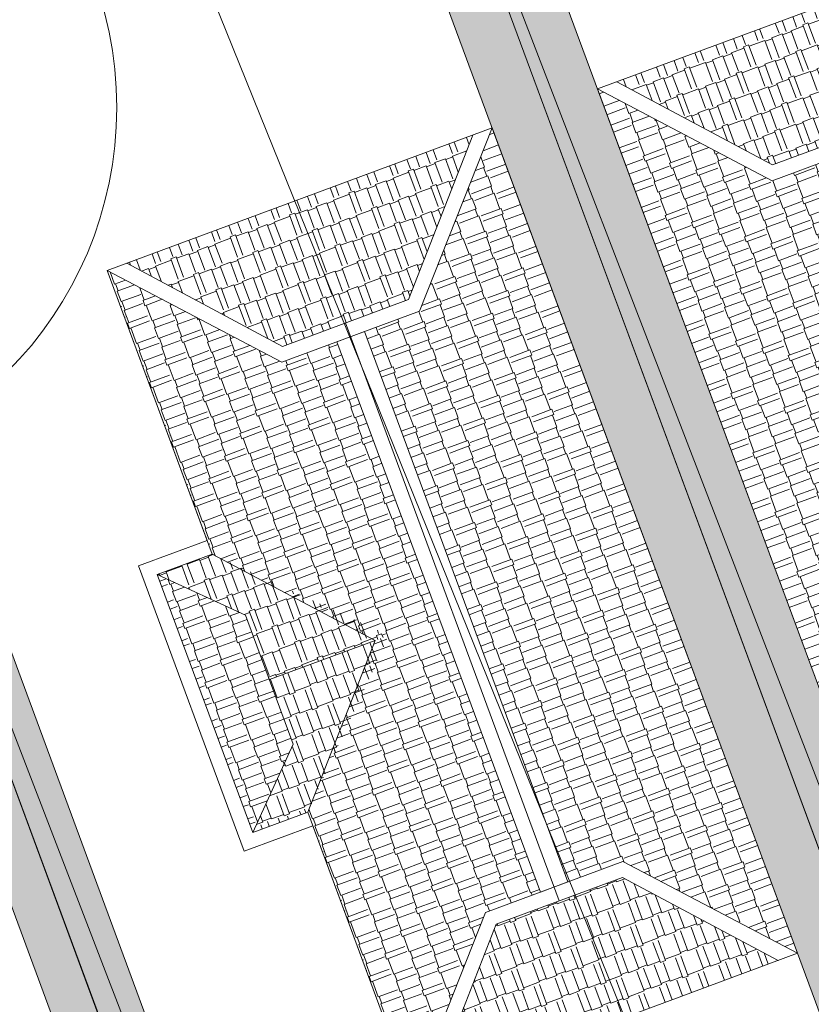
# Model space of a CAD drawing. Units: inches. Extents: x 590 to 1619, y 2872 to 9216.
# Drawn here: x 854 to 861, y 5068 to 5077 of the extents above; entities that cross this region are included whole.
import ezdxf
from ezdxf.enums import TextEntityAlignment as Align

# ---------------------------------------------------------------- set-up
doc = ezdxf.new("R2010")
doc.units = ezdxf.units.IN
doc.header["$MEASUREMENT"] = 0
doc.set_wipeout_variables(frame=1)
doc.layers.get('0').update_dxf_attribs({"lineweight": 20})
for name, color, linetype, lineweight in [('-Q-Text-SDD', 144, 'Continuous', 20), ('-ranhgioi', 7, 'Continuous', 20), ('1-congtrinh', 30, 'Continuous', 20), ('1.te', 7, 'Continuous', 20), ('251', 251, 'Continuous', 9), ('Bo', 253, 'Continuous', 20), ('CAYCANH', 84, 'Continuous', 9), ('mainha1', 16, 'Continuous', 20)]:
    doc.layers.add(name, color=color, linetype=linetype, lineweight=lineweight)
doc.styles.get("Standard").update_dxf_attribs({"font": 'VHARIALN_0.TTF'})
doc.styles.add('TEXTDUY', font='VHHELS_0.TTF')
pattern_1 = [(90, (9253.904848658342, -102.0445561009506), (-0.2121320343, 0.2121320343), [0.05625, -0.3680140688999999]), (45, (9253.904848658342, -102.0445561009506), (-0.2121320343559642, 0.2121320343559642), [0.05625, -0.24375]), (135, (9253.904848658342, -102.0445561009506), (-0.2121320343559642, -0.2121320343559642), [0.05625, -0.24375])]

# ---------------------------------------------------------------- blocks, each defined once
blk = doc.blocks.new('Lcblsp06')
at = {"color": 0}
for centre, radius, start, end in [((0.0229071531049211, 0.4505982178830663), 0.0688733984762313, 26.69250739711829, 168.1110449677711), ((0.1338447617466971, 0.4691187674855691), 0.0509406919849621, 350.3731745724611, 165.8911710365609), ((-0.2235720592078184, 0.4066291287477498), 0.0560355229275422, 54.45930252446667, 189.0749453873667), ((-0.1150545819920698, 0.4271362362965452), 0.0799820114482412, 28.08253779221861, 161.7185539451654), ((0.2279852140854213, 0.356169973665746), 0.1132887029904048, 10.52021202050213, 112.8087653675237), ((-0.3284680599874767, 0.2631006997636498), 0.0875981868874815, 124.8573871424292, 193.3584630283113), ((-0.2929677942395721, 0.3096765987105122), 0.0892292057053041, 80.9329707354087, 163.5249713685623), ((0.3289918491655523, 0.2573116064857019), 0.1199924980873976, 344.9295122749085, 85.03848195574938), ((-0.3783780186665698, 0.1575534813867288), 0.0923302638397333, 112.4898425100959, 197.4894587010317), ((0.3911567167259102, 0.1324700457210693), 0.1079477197823246, 325.4071045504358, 60.16728033736074), ((-0.3796593964949509, 0.0587281210227018), 0.1121733876067086, 140.6809629169404, 211.5705276539351), ((0.4317019395049901, 0.003098589656433001), 0.0834877732229908, 307.8678144016222, 54.6377295174732), ((-0.4394702334927418, -0.0464320327417253), 0.0586067028177586, 127.6023247581705, 263.6733005884418), ((0.3650903248811497, -0.0936095971985723), 0.1218180135707813, 305.6366636307953, 14.64565611326371), ((-0.3075180376285021, -0.1173298113853709), 0.1389871952943023, 174.778789534366, 228.8122523804256), ((0.3550227341669328, -0.2079403386331355), 0.0824803875037493, 259.0600482233576, 10.70845888219257), ((-0.3378532905498195, -0.2505032955807273), 0.0675361310157543, 154.9664192506255, 310.9868930402438), ((-0.2230062506017634, -0.3080518068812096), 0.0708560990191778, 174.6811654370692, 294.2273227874436), ((0.2253676949947414, -0.259046732077594), 0.1178513986417775, 268.4407704752596, 345.3154209344911), ((-0.1240959473337213, -0.3861096884377971), 0.0711159547868692, 169.104296203042, 305.7150952246882), ((0.143045061971742, -0.3820500590674884), 0.0792862712877665, 236.3332540629792, 3.757238278184892), ((0.0120080490817275, -0.2831142747441093), 0.1865032330740075, 239.5241899378925, 297.8351319435562)]:
    blk.add_arc(centre, radius, start, end, dxfattribs=at)
at = {"color": 0, "flags": 1}
for tag, p in [('SIZE', (0, 0)), ('ITEM', (0, -0.0732392781574741))]:
    blk.add_attdef(tag, p, '', height=0.0427229122585265, dxfattribs=at)
blk = doc.blocks.new('cay 2')
at = {"layer": 'CAYCANH'}
for p, q in [((-0.0891820574179292, 0.2882406663848087), (-0.0891820574179292, -0.2939351645763963)), ((-0.3777582095935941, -0.0271045750705525), (0.18241902673617, -0.0271045753033832))]:
    blk.add_line(p, q, dxfattribs=at)
at = {"layer": 'CAYCANH', "xscale": 6, "yscale": 5.999999999986253, "zscale": 6, "rotation": 359.9999999933298}
blk.add_blockref('Lcblsp06', (-0.1771261878311634, -0.2665046821348369), dxfattribs=at)
blk = doc.blocks.new('AUDIT_I_020103032206-2')
at = {"layer": 'CAYCANH'}
for p, xscale, yscale, zscale, rotation in [((5.70483844532282, 9.145861993078142), 0.6399999999277856, 0.6400000001303852, 0.6400000000000002, 60.60893016470571), ((7.956944082281552, 6.620604870840907), 0.6399999999277856, 0.6400000001303852, 0.6400000000000002, 60.60893016470571), ((3.90236650276347, 6.106296647340058), 0.7040000000002808, 0.7039999999105931, 0.7040000000002808, 60.60893016863196), ((0.1020379258261528, 5.68736540293321), 0.6399999999277856, 0.6400000001303852, 0.6400000000000002, 60.60893016470571), ((10.00710616013384, 4.20255996659398), 0.57599999985529, 0.575999999884516, 0.5760000000000002, 60.608930159907), ((6.192021968425252, 3.745026149787008), 0.57599999985529, 0.575999999884516, 0.5760000000000002, 60.608930159907), ((11.76288533813203, 1.866037340369075), 0.6399999999277856, 0.6400000001303852, 0.6400000000000002, 60.60893016470571), ((4.89572915789904, 0.9509621416218578), 0.6399999999277856, 0.6400000001303852, 0.6400000000000002, 60.60893016470571), ((12.62595996638993, -0.461077181622386), 0.6399999999277856, 0.6400000001303852, 0.6400000000000002, 60.60893016470571), ((-7.533171239570946, -0.8453486976213753), 0.6399999999277856, 0.6400000001303852, 0.6400000000000002, 60.60893016470571), ((9.714693829242604, -2.602055224124342), 0.6399999999277856, 0.6400000001303852, 0.6400000000000002, 60.60893016470571), ((-5.842883439501747, -3.594368854537606), 0.7680000000727765, 0.7680000001564622, 0.7680000000000002, 60.60893017190381), ((6.801836051250576, -4.417094609234481), 0.7040000000002808, 0.7039999999105931, 0.7040000000002808, 60.60893016863196), ((-1.368746459047542, -5.418682058807462), 0.6399999999277856, 0.6400000001303852, 0.6400000000000002, 60.60893016470571), ((4.055576212122105, -5.863282343838363), 0.57599999985529, 0.575999999884516, 0.5760000000000002, 60.608930159907), ((-4.072610478964634, -6.554625998716801), 0.6399999999277856, 0.6400000001303852, 0.6400000000000002, 60.60893016470571), ((1.310481461987365, -7.872152111493051), 0.6399999999277856, 0.6400000001303852, 0.6400000000000002, 60.60893016470571), ((-1.710638964606914, -9.519055970478803), 0.6399999999277856, 0.6400000001303852, 0.6400000000000002, 60.60893016470571)]:
    blk.add_blockref('cay 2', p, dxfattribs=dict(at, xscale=xscale, yscale=yscale, zscale=zscale, rotation=rotation))
blk = doc.blocks.new('AUDIT_I_120606151154-10')
at = {"layer": '251', "xscale": -0.2834999998828049, "yscale": 0.2835000002232846, "zscale": 0.2834999999999999, "rotation": 214.8753500443217}
blk.add_blockref('AUDIT_I_020103032206-2', (51245.90857545698, 49509.98296141269), dxfattribs=at)
blk = doc.blocks.new('fg')
at = {"lineweight": 0}
blk.add_wipeout([(2432.8626261749405, 450.6730179696823), (2432.512297784574, 450.66008208945397), (2432.147109906534, 450.61849731354766), (2431.7861651175535, 450.548450433193), (2431.4316754228953, 450.4503386518679), (2430.9168126359095, 450.2518470194451), (2430.587880696788, 450.08642996283044), (2430.2727896021966, 449.8956676994351), (2430.0557417708005, 449.7433686443295), (2429.830341065653, 449.5645264232431), (2429.641796858678, 449.39638185359956), (2429.3063175380835, 449.0462102483586), (2429.07627045095, 448.75763270848887), (2428.869511267428, 448.4517484710232), (2428.687349791045, 448.13042983604396), (2428.530945913226, 447.7956499169961), (2428.4013015541914, 447.44947068990564), (2428.299253552818, 447.0940303491798), (2428.2254675727063, 446.7315300454409), (2428.1804330855475, 446.364220088155), (2428.164459485931, 445.99438570290494), (2428.1776733838296, 445.62433243966615), (2428.1776733838296, 445.62433243966615), (2428.220017112201, 445.2563713339968), (2428.291248477475, 444.8928039281781), (2428.390941770468, 444.5359072624824), (2428.518490044339, 444.187918949956), (2428.6731086549535, 443.8510224491245), (2428.853840047486, 443.5273326491804), (2429.0595597615384, 443.21888188092714), (2429.2889836153627, 442.92760646438705), (2429.540676018776, 442.655333899599), (2429.813059353439, 442.40377080220236), (2430.1044243491, 442.1744916787487), (2430.4129413751743, 441.9689286290065), (2430.7366725583465, 441.7883620540563), (2431.0735846301754, 441.63391243897144), (2431.4215624019353, 441.50653326905234), (2431.7784227596185, 441.4070051273226), (2432.1419290681656, 441.33593100994744), (2432.509805872069, 441.2937328846357), (2432.879753778506, 441.2806495056525), (2433.2494644097146, 441.296735487689), (2433.6166353130716, 441.34186162980325), (2433.9789847202437, 441.41571647009187), (2434.3342660507633, 441.5178090417865), (2434.680282060399, 441.64747279225105), (2435.014898540457, 441.80387061794477), (2435.3360574806115, 441.9860009608729), (2435.6417896150797, 442.19270490555044), (2435.9302262792, 442.42267420978067), (2436.1996105115836, 442.67446019817197), (2436.4483073443885, 442.9464834432686), (2436.6748132328426, 443.2370441569719), (2436.877764582408, 443.5443332126628), (2437.0559453399037, 443.8664437176513), (2437.208293622206, 444.201383055319), (2437.333907363062, 444.54708531659435), (2437.4338809902547, 444.9092418440417), (2437.5021489516294, 445.2622251945533), (2437.5438086130875, 445.6272802931264), (2437.5568016591974, 445.9943596237592), (2437.5430985129665, 446.3613916705725), (2437.5430985129665, 446.3613916705725), (2437.4999210296546, 446.72615780585903), (2437.4282574269982, 447.08641182257776), (2437.3285495349387, 447.4399326349269), (2437.195918658035, 447.78225292181367), (2437.0417771023235, 448.11511858960455), (2436.862147474802, 448.4349017993204), (2436.6581271089503, 448.7396664244004), (2436.430958341604, 449.0275669210657), (2436.182021230525, 449.29685890121607), (2435.912825541981, 449.54590914935244), (2435.6250020459865, 449.77320503910516), (2435.320293158622, 449.97736330669613), (2435.0005429730304, 450.15713814011826), (2434.6676867220654, 450.31142854489764), (2434.3237397184294, 450.43928494838696), (2433.9707858197494, 450.5399150066791), (2433.6112898832957, 450.6146929436045), (2433.2465226822046, 450.65786142075046)], dxfattribs=at).dxf.layer = 'Bo'
at = {"layer": '-Q-Text-SDD', "linetype": 'ByBlock'}
blk.add_circle((2432.860630523812, 445.9768144818083), 4.463017268392488, dxfattribs=at)
at = {"style": 'TEXTDUY'}
blk.add_attdef('LO', text='', height=4.091929224131149, dxfattribs=at).set_placement((2432.944438526134, 446.151305236099), align=Align.MIDDLE)

msp = doc.modelspace()

# ---------------------------------------------------------------- hatches: boundary and pattern name
at = {"layer": '1-congtrinh'}
h = msp.add_hatch(dxfattribs=at)
h.set_pattern_fill('GRASS', color=3, scale=0.3, style=0)
h.set_pattern_definition(pattern_1)
edge = h.paths.add_edge_path()
edge.add_line((865.9606405038465, 5066.624210240589), (862.8205933940808, 5065.461856781905))
edge.add_line((862.8205933940808, 5065.461856781905), (855.5304498457082, 5085.155861132815))
edge.add_line((855.5304498457082, 5085.155861132815), (862.0951179977127, 5087.585908995155))
edge.add_line((862.0951179977127, 5087.585908995155), (869.3852615162867, 5067.891904619428))
edge.add_line((869.3852615162867, 5067.891904619428), (868.3591876007595, 5067.51208211267))
edge.add_ellipse((868.1614749007167, 5068.046194337912), major_axis=(0.4027196181292939, 0.4027196181292941), ratio=0.9999999990982368, start_angle=155.3130762477775, end_angle=245.3130762873844, ccw=False)
edge.add_line((867.6273626747314, 5067.8484816376), (867.4931028736501, 5068.211178627223))
edge.add_ellipse((867.6900429175112, 5068.284080062498), major_axis=(0.1484924242545396, 0.1484924242545396), ratio=0.9999999990763332, start_angle=65.31307632870391, end_angle=155.3130762479757, ccw=False)
edge.add_line((867.6171414821948, 5068.481020106039), (868.05239529748, 5068.642138319301))
edge.add_ellipse((867.8546825968915, 5069.176250544791), major_axis=(0.4027196184245347, 0.4027196184245347), ratio=0.9999999991134334, start_angle=245.3130763298981, end_angle=335.3130763112138)
edge.add_line((868.3887948230513, 5069.373963245838), (864.284997361643, 5080.460192819052))
edge.add_ellipse((864.0880573179057, 5080.387291383428), major_axis=(0.148492424255114, 0.148492424255114), ratio=0.9999999990744348, start_angle=335.3130763490112, end_angle=425.3130762857563)
edge.add_line((864.0151558827382, 5080.584231427019), (861.7353737305348, 5079.740322858481))
edge.add_ellipse((861.6624722953675, 5079.937262902073), major_axis=(0.1484924242507251, 0.1484924242507252), ratio=0.9999999990955803, start_angle=155.3130763693273, end_angle=245.3130762852967, ccw=False)
edge.add_line((861.4655322516627, 5079.864361466382), (859.8696400261576, 5084.175594594526))
edge.add_ellipse((859.6726999824533, 5084.102693158835), major_axis=(0.1484924242500889, 0.1484924242500889), ratio=0.9999999990919786, start_angle=335.3130763692489, end_angle=425.3127646725822)
edge.add_line((859.5997996183795, 5084.299633598909), (856.8016715120865, 5083.263865842913))
edge.add_line((856.8016715120865, 5083.263865842913), (862.8448833441397, 5066.938395954981))
edge.add_ellipse((863.0418233945564, 5067.011297404519), major_axis=(0.1484924321002325, 0.1484924321002324), ratio=0.9999999990825572, start_angle=155.3130792761112, end_angle=245.313073262814)
edge.add_line((863.1147248231862, 5066.814357346673), (865.8929387504031, 5067.842770760362))
edge.add_ellipse((865.9658401855777, 5067.64583071677), major_axis=(0.1484924242534946, 0.1484924242534946), ratio=0.9999999990833132, start_angle=335.31307624812746, end_angle=425.3130762874251, ccw=False)
edge.add_line((866.1627802294388, 5067.718732152047), (866.2970400294723, 5067.356035166988))
edge.add_ellipse((865.7629278038002, 5067.158322465832), major_axis=(0.4027196181293838, 0.4027196181293839), ratio=0.9999999991052768, start_angle=245.3130762875746, end_angle=335.31307633835826, ccw=False)
h = msp.add_hatch(dxfattribs=at)
h.set_pattern_fill('GRASS', color=3, scale=0.3, style=0)
h.set_pattern_definition(pattern_1)
edge = h.paths.add_edge_path()
edge.add_line((859.6799419143719, 5064.299376619328), (862.8200228302447, 5065.461638748196))
edge.add_line((862.8200228302447, 5065.461638748196), (855.530452155559, 5085.155855137291))
edge.add_line((855.530452155559, 5085.155855137291), (848.9657133202782, 5082.725998231236))
edge.add_line((848.9657133202782, 5082.725998231236), (856.2552840337448, 5063.03178184271))
edge.add_line((856.2552840337448, 5063.03178184271), (857.2813689961038, 5063.411574505604))
edge.add_ellipse((857.0836718310967, 5063.945692480847), major_axis=(0.4027196180860011, 0.402719618086001), ratio=0.9999999987187804, start_angle=245.3114098284619, end_angle=335.3114097732245)
edge.add_line((857.6177898073947, 5064.143389646249), (857.4835405556149, 5064.50609054049))
edge.add_ellipse((857.286598391467, 5064.433194833313), major_axis=(0.1484924242395063, 0.1484924242395063), ratio=0.9999999986955759, start_angle=335.311409771663, end_angle=425.3114097863086)
edge.add_line((857.2137026845813, 5064.630136997119), (856.7784441828262, 5064.469031444708))
edge.add_ellipse((856.5807470180661, 5065.003149420492), major_axis=(0.4027196183864035, 0.4027196183864036), ratio=0.9999999987232387, start_angle=155.3114097108801, end_angle=245.311409786096, ccw=False)
edge.add_line((856.0466290411641, 5064.805452255528), (851.9431540696312, 5075.891801192177))
edge.add_ellipse((852.1400962338955, 5075.964696899006), major_axis=(0.1484924242308127, 0.1484924242308128), ratio=0.999999998752104, start_angle=65.31140982748201, end_angle=155.3114096725045, ccw=False)
edge.add_line((852.0672005268643, 5076.161639062757), (854.3470072217822, 5077.005481327251))
edge.add_ellipse((854.2741115147438, 5077.202423490991), major_axis=(0.1484924242299868, 0.1484924242299868), ratio=0.9999999987157542, start_angle=245.3114098311678, end_angle=335.3114096528914)
edge.add_line((854.4710536790299, 5077.275319197754), (852.8752868670344, 5081.5865987453))
edge.add_ellipse((853.0722290313205, 5081.659494452062), major_axis=(0.1484924242277648, 0.1484924242277648), ratio=0.9999999987387528, start_angle=65.31172144325478, end_angle=155.3114096533914, ccw=False)
edge.add_line((852.9993322531807, 5081.856436219343), (855.7974792182068, 5082.892153027024))
edge.add_line((855.7974792182068, 5082.892153027024), (861.8402142751657, 5066.566506669914))
edge.add_ellipse((861.6432720967641, 5066.493610969294), major_axis=(0.1484924320785701, 0.1484924320785701), ratio=0.9999999987811973, start_angle=245.3114128527317, end_angle=335.31140674619286, ccw=False)
edge.add_line((861.7161678180494, 5066.296668798983), (858.9379239802583, 5065.268336191032))
edge.add_ellipse((859.0108196872898, 5065.071394027277), major_axis=(0.1484924242370094, 0.1484924242370094), ratio=0.9999999987097996, start_angle=65.31140982805735, end_angle=155.3114097726613)
edge.add_line((858.8138775231492, 5064.998498320099), (858.9481267727533, 5064.635797430001))
edge.add_ellipse((859.4822447493568, 5064.833494594564), major_axis=(0.4027196180861461, 0.4027196180861461), ratio=0.9999999987157157, start_angle=155.3114096832895, end_angle=245.3114098294688)
h = msp.add_hatch(dxfattribs=at)
h.set_pattern_fill('GRASS', color=3, scale=0.3, style=0)
h.set_pattern_definition(pattern_1)
edge = h.paths.add_edge_path()
edge.add_line((852.8301700772754, 5061.763663814534), (849.6901229675096, 5060.601310355851))
edge.add_line((849.6901229675096, 5060.601310355851), (842.3999794191368, 5080.29531470676))
edge.add_line((842.3999794191368, 5080.29531470676), (848.9646475711415, 5082.725362569101))
edge.add_line((848.9646475711415, 5082.725362569101), (856.2547910897156, 5063.031358193374))
edge.add_line((856.2547910897156, 5063.031358193374), (855.2287171741882, 5062.651535686615))
edge.add_ellipse((855.0310044741453, 5063.185647911858), major_axis=(0.4027196181292939, 0.4027196181292941), ratio=0.9999999990982368, start_angle=155.3130762477775, end_angle=245.3130762873844, ccw=False)
edge.add_line((854.4968922481603, 5062.987935211546), (854.3626324470787, 5063.350632201167))
edge.add_ellipse((854.5595724909398, 5063.423533636445), major_axis=(0.1484924242545396, 0.1484924242545396), ratio=0.9999999990763332, start_angle=65.31307632870391, end_angle=155.3130762479757, ccw=False)
edge.add_line((854.4866710556234, 5063.620473679985), (854.9219248709088, 5063.781591893246))
edge.add_ellipse((854.7242121703202, 5064.315704118737), major_axis=(0.4027196184245347, 0.4027196184245347), ratio=0.9999999991134334, start_angle=245.3130763298981, end_angle=335.3130763112138)
edge.add_line((855.2583243964799, 5064.513416819784), (851.1545269350718, 5075.599646393))
edge.add_ellipse((850.9575868913342, 5075.526744957373), major_axis=(0.148492424255114, 0.148492424255114), ratio=0.9999999990744348, start_angle=335.3130763490112, end_angle=425.3130762857563)
edge.add_line((850.8846854561672, 5075.723685000965), (848.6049033039633, 5074.879776432426))
edge.add_ellipse((848.5320018687962, 5075.076716476019), major_axis=(0.1484924242507251, 0.1484924242507252), ratio=0.9999999990955803, start_angle=155.3130763693273, end_angle=245.3130762852967, ccw=False)
edge.add_line((848.3350618250915, 5075.003815040327), (846.7391695995866, 5079.315048168472))
edge.add_ellipse((846.5422295558819, 5079.24214673278), major_axis=(0.1484924242500889, 0.1484924242500889), ratio=0.9999999990919786, start_angle=335.3130763692489, end_angle=425.3127646725822)
edge.add_line((846.4693291918084, 5079.439087172854), (843.6712010855152, 5078.403319416858))
edge.add_line((843.6712010855152, 5078.403319416858), (849.7144129175686, 5062.077849528927))
edge.add_ellipse((849.9113529679852, 5062.150750978463), major_axis=(0.1484924321002325, 0.1484924321002324), ratio=0.9999999990825572, start_angle=155.3130792761112, end_angle=245.313073262814)
edge.add_line((849.9842543966151, 5061.953810920619), (852.7624683238317, 5062.982224334308))
edge.add_ellipse((852.8353697590063, 5062.785284290716), major_axis=(0.1484924242534946, 0.1484924242534946), ratio=0.9999999990833132, start_angle=335.31307624812746, end_angle=425.3130762874251, ccw=False)
edge.add_line((853.0323098028674, 5062.858185725993), (853.1665696029013, 5062.495488740933))
edge.add_ellipse((852.632457377229, 5062.297776039777), major_axis=(0.4027196181293838, 0.4027196181293839), ratio=0.9999999991052768, start_angle=245.3130762875746, end_angle=335.31307633835826, ccw=False)
h = msp.add_hatch(dxfattribs=at)
h.set_pattern_fill('AR-RSHKE', color=26, scale=0.001, angle=90, style=0)
h.set_pattern_definition([(20.31307626788297, (-19220.97796071816, -40538.98439920925), (0.4992614128314627, -0.042696885526264), [0.106680000170316, -0.08890000014192999, 0.1244600001987019, -0.053340000085158, 0.1600200002554739, -0.07112000011354401]), (20.31307626788297, (-19220.87482901513, -40538.95570240865), (0.4992614128314627, -0.042696885526264), [0.08890000014192999, -0.3378200005393338, 0.07112000011354401, -0.106680000170316]), (20.31307626788297, (-19220.68245333246, -40538.86079172912), (0.4992614128314627, -0.042696885526264), [0.053340000085158, -0.5511800008799657]), (290.3130762678048, (-19220.97796071816, -40538.98439920925), (-0.0676633267603789, -0.2525558172056084), [0.2044700000443434, -0.6489700001407424]), (290.3130762678048, (-19220.87791517589, -40538.94736528014), (-0.0676633267603789, -0.2525558172056084), [0.2000250000433795, -0.6534150001417063]), (290.3130762678048, (-19220.79454389065, -40538.91650367254), (-0.0676633267603789, -0.2525558172056084), [0.1866900000404875, -0.6667500001445982]), (290.3130762678048, (-19220.68245333246, -40538.86079172912), (-0.0676633267603789, -0.2525558172056084), [0.2044700000443434, -0.6489700001407424]), (290.3130762678048, (-19220.63243056132, -40538.84227476457), (-0.0676633267603789, -0.2525558172056084), [0.2044700000443434, -0.6489700001407424]), (290.3130762678048, (-19220.47773300676, -40538.79922956365), (-0.0676633267603789, -0.2525558172056084), [0.1955800000424154, -0.6578600001426702])])
h.paths.add_polyline_path([(862.7537604632632, 5077.90618840597), (862.1408221742422, 5076.335740489717), (860.9366555310044, 5075.889993271442), (859.4489000196882, 5076.682825878612)])
h = msp.add_hatch(dxfattribs=at)
h.set_pattern_fill('AR-RSHKE', color=28, scale=0.001, style=0)
h.set_pattern_definition([(110.3130762678048, (-19220.84666735559, -40538.9357982524), (0.0426968860194658, 0.4992614123470349), [0.1066800000231357, -0.0889000000192798, 0.1244600000269917, -0.0533400000115679, 0.1600200000347035, -0.0711200000154238]), (110.3130762678048, (-19220.87536415613, -40538.83266654951), (0.0426968860194658, 0.4992614123470349), [0.0889000000192798, -0.337820000073263, 0.0711200000154238, -0.1066800000231357]), (110.3130762678048, (-19220.97027483559, -40538.64029086713), (0.0426968860194658, 0.4992614123470349), [0.0533400000115679, -0.5511800001195346]), (20.31307626788297, (-19220.84666735559, -40538.9357982524), (0.2525558174092799, -0.0676633264626534), [0.2044700003264389, -0.6489700010360888]), (20.31307626788297, (-19220.88370128466, -40538.83575271027), (0.2525558174092799, -0.0676633264626534), [0.2000250003193424, -0.6534150010431852]), (20.31307626788297, (-19220.91456289223, -40538.75238142515), (0.2525558174092799, -0.0676633264626534), [0.1866900002980529, -0.6667500010644747]), (20.31307626788297, (-19220.97027483559, -40538.64029086713), (0.2525558174092799, -0.0676633264626534), [0.2044700003264389, -0.6489700010360888]), (20.31307626788297, (-19220.98879180013, -40538.59026809605), (0.2525558174092799, -0.0676633264626534), [0.2044700003264389, -0.6489700010360888]), (20.31307626788297, (-19221.03183700094, -40538.43557054169), (0.2525558174092799, -0.0676633264626534), [0.1955800003122459, -0.6578600010502818])])
h.paths.add_polyline_path([(859.2632231657733, 5076.614093746284), (860.9308729964467, 5075.738568733999), (861.456046447045, 5075.932972561902), (863.4000847178795, 5070.681238065962), (862.8749112678888, 5070.486834238851), (862.1792805730763, 5068.736492002688)])
h = msp.add_hatch(dxfattribs=at)
h.set_pattern_fill('AR-RSHKE', color=28, scale=0.001, angle=110.3114098008789, style=0)
h.set_pattern_definition([(110.3114098009571, (45799.14669985832, -16471.51399295881), (-0.3574750702499176, 0.3511360930441267), [0.1066799999592931, -0.08889999996607757, 0.1244599999525086, -0.05333999997964659, 0.1600199999389395, -0.07111999997286207]), (110.3114098009571, (45799.10133162087, -16471.4170322579), (-0.3574750702499176, 0.3511360930441267), [0.08889999996607757, -0.3378199998710948, 0.07111999997286207, -0.1066799999592931]), (110.3114098009571, (45799.04811262823, -16471.20922422385), (-0.3574750702499176, 0.3511360930441267), [0.05333999997964659, -0.5511799997896809]), (200.3114098008789, (45799.14669985832, -16471.51399295881), (-0.1476326282710165, -0.2157947490040364), [0.2044700003264379, -0.6489700010360854]), (200.3114098008789, (45799.10966883915, -16471.41394633963), (-0.1476326282710165, -0.2157947490040364), [0.2000250003193414, -0.6534150010431821]), (200.3114098008789, (45799.07880965652, -16471.33057415697), (-0.1476326282710165, -0.2157947490040364), [0.1866900002980519, -0.6667500010644714]), (200.3114098008789, (45799.04811262823, -16471.20922422385), (-0.1476326282710165, -0.2157947490040364), [0.2044700003264379, -0.6489700010360854]), (200.3114098008789, (45799.02959711864, -16471.15920091425), (-0.1476326282710165, -0.2157947490040364), [0.2044700003264379, -0.6489700010360854]), (200.3114098008789, (45798.96154476246, -16471.01375986288), (-0.1476326282710165, -0.2157947490040364), [0.1955800003122449, -0.6578600010502784])])
h.paths.add_polyline_path([(858.2588360246153, 5076.242308811386), (857.5631544202552, 5074.491986810179), (857.0379753153247, 5074.297598257896), (858.9818608367423, 5069.045807224697), (859.5070399406904, 5069.240195777194), (861.1746643057339, 5068.364622261142)])
h = msp.add_hatch(dxfattribs=at)
h.set_pattern_fill('AR-RSHKE', color=26, scale=0.001, angle=200.3114098008789, style=0)
h.set_pattern_definition([(200.3114098008789, (45799.2779946344, -16471.46539582069), (-0.3511360940317067, -0.3574750701654307), [0.1066800001703154, -0.0889000001419295, 0.1244600001987013, -0.0533400000851577, 0.1600200002554731, -0.0711200001135436]), (200.3114098008789, (45799.1810339333, -16471.5107640582), (-0.3511360940317067, -0.3574750701654307), [0.0889000001419295, -0.3378200005393321, 0.0711200001135436, -0.1066800001703154]), (200.3114098008789, (45798.97322589887, -16471.56398305102), (-0.3511360940317067, -0.3574750701654307), [0.0533400000851577, -0.5511800008799629]), (290.3114098009571, (45799.2779946344, -16471.46539582069), (0.2157947491378949, -0.147632627771443), [0.2044699999219785, -0.6489699997523664]), (290.3114098009571, (45799.17794801503, -16471.50242683993), (0.2157947491378949, -0.147632627771443), [0.2000249999236745, -0.6534149997506704]), (290.3114098009571, (45799.09457583222, -16471.53328602264), (0.2157947491378949, -0.147632627771443), [0.1866899999287629, -0.6667499997455818]), (290.3114098009571, (45798.97322589887, -16471.56398305102), (0.2157947491378949, -0.147632627771443), [0.2044699999219785, -0.6489699997523664]), (290.3114098009571, (45798.92320258918, -16471.58249856065), (0.2157947491378949, -0.147632627771443), [0.2044699999219785, -0.6489699997523664]), (290.3114098009571, (45798.77776153749, -16471.65055091692), (0.2157947491378949, -0.147632627771443), [0.1955799999253706, -0.6578599997489741])])
h.paths.add_polyline_path([(854.7682611473282, 5074.950315676418), (856.2559935978207, 5074.157439798582), (857.4601732056398, 5074.60315199205), (858.0731571716606, 5076.173582079624)])
h = msp.add_hatch(dxfattribs=at)
h.set_pattern_fill('AR-RSHKE', color=26, scale=0.001, angle=290.3114098008789, style=0)
h.set_pattern_definition([(290.3114098009571, (45799.2779946344, -16471.46539582069), (0.3574750702499175, -0.3511360930441267), [0.1066799999592931, -0.0888999999660776, 0.1244599999525086, -0.0533399999796466, 0.1600199999389396, -0.0711199999728621]), (290.3114098009571, (45799.32336287187, -16471.56235652161), (0.3574750702499175, -0.3511360930441267), [0.0888999999660776, -0.3378199998710948, 0.0711199999728621, -0.1066799999592931]), (290.3114098009571, (45799.3765818645, -16471.77016455565), (0.3574750702499175, -0.3511360930441267), [0.0533399999796466, -0.5511799997896809]), (20.31140980087894, (45799.2779946344, -16471.46539582069), (0.1476326282710165, 0.2157947490040364), [0.2044700003264379, -0.6489700010360854]), (20.31140980087894, (45799.31502565358, -16471.56544243988), (0.1476326282710165, 0.2157947490040364), [0.2000250003193414, -0.6534150010431821]), (20.31140980087894, (45799.34588483623, -16471.64881462253), (0.1476326282710165, 0.2157947490040364), [0.1866900002980519, -0.6667500010644714]), (20.31140980087894, (45799.3765818645, -16471.77016455565), (0.1476326282710165, 0.2157947490040364), [0.2044700003264379, -0.6489700010360854]), (20.31140980087894, (45799.3950973741, -16471.82018786524), (0.1476326282710165, 0.2157947490040364), [0.2044700003264379, -0.6489700010360854]), (20.31140980087894, (45799.46314973028, -16471.96562891661), (0.1476326282710165, 0.2157947490040364), [0.1955800003122449, -0.6578600010502784])])
h.paths.add_polyline_path([(856.7753857629723, 5074.200403981798), (856.2502066586093, 5074.006015429709), (854.5825822939951, 5074.881588944496), (855.5848982656389, 5072.173634193183), (857.1400901843443, 5071.349746701376), (856.4960946030697, 5069.711857146187), (857.4984105748953, 5067.003902394594), (858.1940921794666, 5068.754224395459), (858.7192712840988, 5068.948612948211)])
h = msp.add_hatch(dxfattribs=at)
h.set_pattern_fill('AR-RSHKE', color=26, scale=0.001, angle=200.3114098008789, style=0)
h.set_pattern_definition([(200.3114098008789, (45799.4092894105, -16471.41679868257), (-0.3511360940317067, -0.3574750701654307), [0.1066800001703154, -0.0889000001419295, 0.1244600001987013, -0.0533400000851577, 0.1600200002554731, -0.0711200001135436]), (200.3114098008789, (45799.31232870938, -16471.46216692009), (-0.3511360940317067, -0.3574750701654307), [0.0889000001419295, -0.3378200005393321, 0.0711200001135436, -0.1066800001703154]), (200.3114098008789, (45799.10452067496, -16471.51538591291), (-0.3511360940317067, -0.3574750701654307), [0.0533400000851577, -0.5511800008799629]), (290.3114098009571, (45799.4092894105, -16471.41679868257), (0.2157947491378949, -0.147632627771443), [0.2044699999219785, -0.6489699997523664]), (290.3114098009571, (45799.30924279113, -16471.45382970181), (0.2157947491378949, -0.147632627771443), [0.2000249999236745, -0.6534149997506704]), (290.3114098009571, (45799.22587060829, -16471.48468888452), (0.2157947491378949, -0.147632627771443), [0.1866899999287629, -0.6667499997455818]), (290.3114098009571, (45799.10452067496, -16471.51538591291), (0.2157947491378949, -0.147632627771443), [0.2044699999219785, -0.6489699997523664]), (290.3114098009571, (45799.05449736526, -16471.53390142253), (0.2157947491378949, -0.147632627771443), [0.2044699999219785, -0.6489699997523664]), (290.3114098009571, (45798.90905631358, -16471.6019537788), (0.2157947491378949, -0.147632627771443), [0.1955799999253706, -0.6578599997489741])])
h.paths.add_polyline_path([(855.5848982656389, 5072.173634193183), (855.0597191613414, 5071.979245640279), (855.9029625077602, 5071.591600464525), (856.1307615928598, 5070.976156202381), (857.2713849604478, 5071.398343839501)])
h = msp.add_hatch(dxfattribs=at)
h.set_pattern_fill('AR-RSHKE', color=26, scale=0.001, angle=290.3114098008789, style=0)
h.set_pattern_definition([(290.3114098009571, (45799.4092894105, -16471.41679868257), (0.3574750702499175, -0.3511360930441267), [0.1066799999592931, -0.0888999999660776, 0.1244599999525086, -0.0533399999796466, 0.1600199999389396, -0.0711199999728621]), (290.3114098009571, (45799.45465764796, -16471.51375938349), (0.3574750702499175, -0.3511360930441267), [0.0888999999660776, -0.3378199998710948, 0.0711199999728621, -0.1066799999592931]), (290.3114098009571, (45799.50787664059, -16471.72156741753), (0.3574750702499175, -0.3511360930441267), [0.0533399999796466, -0.5511799997896809]), (20.31140980087894, (45799.4092894105, -16471.41679868257), (0.1476326282710165, 0.2157947490040364), [0.2044700003264379, -0.6489700010360854]), (20.31140980087894, (45799.44632042967, -16471.51684530176), (0.1476326282710165, 0.2157947490040364), [0.2000250003193414, -0.6534150010431821]), (20.31140980087894, (45799.47717961232, -16471.60021748441), (0.1476326282710165, 0.2157947490040364), [0.1866900002980519, -0.6667500010644714]), (20.31140980087894, (45799.50787664059, -16471.72156741753), (0.1476326282710165, 0.2157947490040364), [0.2044700003264379, -0.6489700010360854]), (20.31140980087894, (45799.52639215018, -16471.77159072712), (0.1476326282710165, 0.2157947490040364), [0.2044700003264379, -0.6489700010360854]), (20.31140980087894, (45799.59444450637, -16471.9170317785), (0.1476326282710165, 0.2157947490040364), [0.1955800003122449, -0.6578600010502784])])
h.paths.add_polyline_path([(855.9029625077602, 5071.591600464525), (855.0597191613414, 5071.979245640279), (855.9709154994998, 5069.517468593357), (856.3585606775669, 5070.360711941328)])
h = msp.add_hatch(dxfattribs=at)
h.set_pattern_fill('AR-RSHKE', color=28, scale=0.001, angle=380.3114098008789, style=0)
h.set_pattern_definition([(20.31140980087894, (45799.4092894105, -16471.41679868257), (0.3511360940317068, 0.3574750701654307), [0.1066800001703154, -0.0889000001419295, 0.1244600001987013, -0.0533400000851577, 0.1600200002554731, -0.0711200001135436]), (20.31140980087894, (45799.50625011163, -16471.37143044506), (0.3511360940317068, 0.3574750701654307), [0.0889000001419295, -0.3378200005393321, 0.0711200001135436, -0.1066800001703154]), (20.31140980087894, (45799.71405814603, -16471.31821145223), (0.3511360940317068, 0.3574750701654307), [0.0533400000851577, -0.5511800008799629]), (110.3114098009571, (45799.4092894105, -16471.41679868257), (-0.2157947491378949, 0.1476326277714431), [0.2044699999219785, -0.6489699997523662]), (110.3114098009571, (45799.50933602989, -16471.37976766332), (-0.2157947491378949, 0.1476326277714431), [0.2000249999236745, -0.6534149997506702]), (110.3114098009571, (45799.59270821269, -16471.34890848062), (-0.2157947491378949, 0.1476326277714431), [0.1866899999287628, -0.6667499997455817]), (110.3114098009571, (45799.71405814603, -16471.31821145223), (-0.2157947491378949, 0.1476326277714431), [0.2044699999219785, -0.6489699997523662]), (110.3114098009571, (45799.76408145573, -16471.29969594261), (-0.2157947491378949, 0.1476326277714431), [0.2044699999219785, -0.6489699997523662]), (110.3114098009571, (45799.90952250741, -16471.23164358634), (-0.2157947491378949, 0.1476326277714431), [0.1955799999253706, -0.657859999748974])])
h.paths.add_polyline_path([(857.2713849604478, 5071.398343839501), (856.1307615928598, 5070.976156202388), (856.3585606775669, 5070.360711941317), (855.9709154994925, 5069.517468593357), (856.4960946030697, 5069.711857146187)])
h = msp.add_hatch(dxfattribs=at)
h.set_pattern_fill('AR-RSHKE', color=28, scale=0.001, angle=380.3114098008789, style=0)
h.set_pattern_definition([(20.31140980087894, (45799.2779946344, -16471.46539582069), (0.3511360940317068, 0.3574750701654307), [0.1066800001703154, -0.0889000001419295, 0.1244600001987013, -0.0533400000851577, 0.1600200002554731, -0.0711200001135436]), (20.31140980087894, (45799.37495533553, -16471.42002758318), (0.3511360940317068, 0.3574750701654307), [0.0889000001419295, -0.3378200005393321, 0.0711200001135436, -0.1066800001703154]), (20.31140980087894, (45799.58276336996, -16471.36680859035), (0.3511360940317068, 0.3574750701654307), [0.0533400000851577, -0.5511800008799629]), (110.3114098009571, (45799.2779946344, -16471.46539582069), (-0.2157947491378949, 0.1476326277714431), [0.2044699999219785, -0.6489699997523662]), (110.3114098009571, (45799.37804125379, -16471.42836480144), (-0.2157947491378949, 0.1476326277714431), [0.2000249999236745, -0.6534149997506702]), (110.3114098009571, (45799.46141343661, -16471.39750561874), (-0.2157947491378949, 0.1476326277714431), [0.1866899999287628, -0.6667499997455817]), (110.3114098009571, (45799.58276336996, -16471.36680859035), (-0.2157947491378949, 0.1476326277714431), [0.2044699999219785, -0.6489699997523662]), (110.3114098009571, (45799.63278667965, -16471.34829308073), (-0.2157947491378949, 0.1476326277714431), [0.2044699999219785, -0.6489699997523662]), (110.3114098009571, (45799.77822773133, -16471.28024072446), (-0.2157947491378949, 0.1476326277714431), [0.1955799999253706, -0.657859999748974])])
h.paths.add_polyline_path([(858.2970733945767, 5068.643059213427), (857.6840894275665, 5067.072629126247), (860.9889854529756, 5068.295895529473), (859.5012530019086, 5069.088771407049)])

# ---------------------------------------------------------------- linework, layer by layer
at = {"layer": '-ranhgioi', "color": 7}
for points in [[(855.5298827844408, 5085.155635782129), (863.0771245927489, 5065.565572123608)], [(848.9646475711548, 5082.7253625691), (856.5114231368018, 5063.136509117384)]]:
    msp.add_lwpolyline(points, dxfattribs=at)
at = {"extrusion": (-0.0012344608280164, 0.004708299345803, 0.9999881539417028)}
msp.add_line((853.6041693362204, 5082.391753472799), (861.9289997595607, 5061.804612667419), dxfattribs=at)
at = {"layer": '1-congtrinh'}
for p, q in [((862.8205933940808, 5065.461856781905), (855.5304498457082, 5085.155861132815)), ((862.8200228302447, 5065.461638748196), (855.530452155559, 5085.155855137291)), ((856.8016715120865, 5083.263865842913), (862.8448833441397, 5066.938395954981)), ((855.7974792182068, 5082.892153027024), (861.8402142751657, 5066.566506669914)), ((848.9646475711415, 5082.725362569101), (856.2547910897156, 5063.031358193374)), ((848.9657133202782, 5082.725998231236), (856.2552840337448, 5063.03178184271)), ((859.2632231657733, 5076.614093746284), (862.939437317571, 5077.974920538413)), ((852.0672005268643, 5076.161639062757), (854.3470072217822, 5077.005481327251)), ((862.1792805730693, 5068.736492002702), (859.2632231657733, 5076.614093746284)), ((860.9366555310153, 5075.889993271434), (859.4489000190006, 5076.682825878976)), ((862.1408221742422, 5076.335740489717), (860.9366555310153, 5075.889993271434)), ((858.2588360246153, 5076.242308811386), (854.5825822939951, 5074.881588944496)), ((861.1746643057339, 5068.364622261157), (858.2588360246153, 5076.242308811386)), ((857.4601732056398, 5074.60315199205), (858.0731571719443, 5076.173582080348)), ((856.0466290411641, 5064.805452255528), (851.9431540696312, 5075.891801192177)), ((855.2583243964799, 5064.513416819784), (851.1545269350718, 5075.599646393)), ((854.768261147219, 5074.95031567647), (856.255993597828, 5074.157439798586)), ((854.5825822939951, 5074.881588944496), (855.5848982656389, 5072.173634193183)), ((856.255993597828, 5074.157439798586), (857.4601732056398, 5074.60315199205)), ((856.7753857629723, 5074.200403981791), (857.0379753153247, 5074.297598257896)), ((857.0379753153247, 5074.297598257896), (858.9818608367349, 5069.045807224706)), ((858.7192712840988, 5068.948612948211), (856.7753857629723, 5074.200403981791)), ((854.8798272471757, 5072.06194327803), (855.5363011275113, 5072.304928968617)), ((855.0597191613414, 5071.979245640279), (855.5848982656389, 5072.173634193183)), ((857.1400901843518, 5071.349746701379), (855.5848982656389, 5072.173634193183)), ((855.888217860971, 5069.337576679377), (854.8798272471757, 5072.06194327803)), ((855.9709154994925, 5069.517468593357), (855.0597191613414, 5071.979245640279)), ((857.1400901843518, 5071.349746701379), (856.4960946030623, 5069.711857146184)), ((856.4960946030623, 5069.711857146184), (855.9709154994925, 5069.517468593357)), ((856.4960946030623, 5069.711857146184), (857.4984105748953, 5067.003902394601)), ((856.5446917410881, 5069.580562370305), (855.888217860971, 5069.337576679377)), ((858.2970733945767, 5068.643059213435), (859.5012530019012, 5069.088771407056)), ((859.5012530019012, 5069.088771407056), (860.9889854525608, 5068.295895529693)), ((858.9818608367349, 5069.045807224706), (858.7192712840988, 5068.948612948211)), ((857.6840894277119, 5067.072629126608), (858.2970733945767, 5068.643059213435)), ((857.4984105748953, 5067.003902394601), (861.1746643057339, 5068.364622261157))]:
    msp.add_line(p, q, dxfattribs=at)
at = {"layer": '1-congtrinh', "color": 0}
for p, q in [((862.939437317571, 5077.974920538413), (859.2632231657733, 5076.614093746284)), ((860.9308729964467, 5075.738568733999), (859.2632231657733, 5076.614093746284)), ((859.2632231657733, 5076.614093746284), (862.1792805730728, 5068.736492002695)), ((854.5825822939951, 5074.881588944496), (858.2588360246153, 5076.242308811386)), ((857.5631544202552, 5074.491986810179), (858.2588360246153, 5076.242308811386)), ((858.2588360246153, 5076.242308811386), (861.1746643057339, 5068.36462226115)), ((862.243806622264, 5076.22457830351), (860.9308729964467, 5075.738568733999)), ((854.5825822939951, 5074.881588944496), (856.250206658602, 5074.006015429716)), ((855.5363011277368, 5072.304928968697), (854.5825822939951, 5074.881588944496)), ((856.250206658602, 5074.006015429716), (857.5631544202552, 5074.491986810179)), ((858.8991631981698, 5068.865915310642), (856.8580834015082, 5074.380295895658)), ((854.8798272471757, 5072.06194327803), (855.5363011277368, 5072.304928968697)), ((855.0597191613414, 5071.979245640279), (855.5848982656389, 5072.173634193183)), ((855.5848982656389, 5072.173634193183), (857.1400901843518, 5071.349746701379)), ((855.888217860971, 5069.337576679377), (854.8798272471757, 5072.06194327803)), ((855.9029625084439, 5071.591600464213), (855.0597191613414, 5071.979245640279)), ((855.9709154994998, 5069.51746859336), (855.0597191613414, 5071.979245640279)), ((856.3585606778723, 5070.360711940498), (855.9029625081603, 5071.591600463442)), ((856.1307615926124, 5070.976156202291), (857.1400901843518, 5071.349746701379)), ((857.1400901843518, 5071.349746701379), (856.4960946030623, 5069.711857146184)), ((856.3585606771447, 5070.360711940412), (855.9709154994925, 5069.517468593357)), ((856.4960946030623, 5069.711857146184), (855.9709154994998, 5069.51746859336)), ((856.5446917411026, 5069.580562370309), (855.888217860971, 5069.337576679377)), ((857.4984105748953, 5067.003902394601), (856.5446917411026, 5069.580562370309)), ((858.1940921794666, 5068.754224395459), (859.5070399406833, 5069.240195777194)), ((859.5070399406833, 5069.240195777194), (861.1746643057339, 5068.364622261157)), ((857.4984105748953, 5067.003902394601), (858.1940921794666, 5068.754224395459)), ((861.1746643057339, 5068.36462226115), (857.4984105748953, 5067.003902394601))]:
    msp.add_line(p, q, dxfattribs=at)
at = {"layer": '1-congtrinh'}
msp.add_ellipse((854.2741115147438, 5077.202423490991), major_axis=(0.1484924242299868, 0.1484924242299868), ratio=0.9999999987157542, start_param=4.281491794263063, end_param=5.852288117946451, dxfattribs=at)

# ---------------------------------------------------------------- block references
at = {"layer": 'mainha1', "color": 2, "xscale": 0.6999999997328943, "yscale": 0.7000000011175552, "rotation": 110.3114098008789}
msp.add_blockref('AUDIT_I_120606151154-10', (45806.56085050519, -16532.32184388493), dxfattribs=at)

# ---------------------------------------------------------------- next in the draw order: block references
at = {"layer": '1.te', "lineweight": 20, "xscale": 0.7999999999883585, "yscale": 0.7999999998137355}
msp.add_blockref('fg', (-1095.18636769136, 4719.656022896268), dxfattribs=at).add_auto_attribs({'LO': '13'})

doc.saveas('drawing.dxf')
